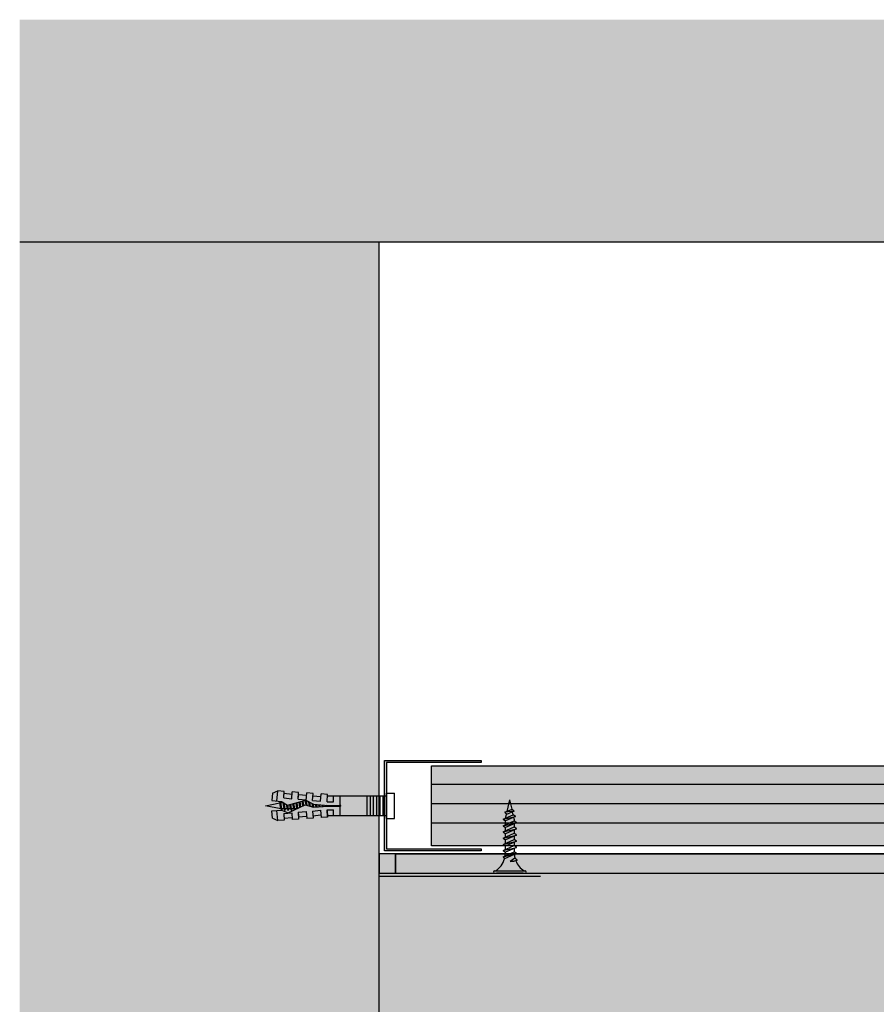
# Model space of a CAD drawing. Units: metres. Extents: x 4152 to 9704, y -1558 to 3329.
# Drawn here: x 5077 to 5343, y 581 to 886 of the extents above; entities that cross this region are included whole.
import ezdxf

# ---------------------------------------------------------------- set-up
doc = ezdxf.new("R2010")
doc.units = ezdxf.units.M
for name, color, linetype in [('Rigips Befestigungen', 8, 'Continuous'), ('Rigips Beplankung', 2, 'Continuous'), ('Rigips Profile', 7, 'Continuous'), ('Rigips Profile 2', 5, 'Continuous'), ('Rigips Schraffur 4', 8, 'Continuous')]:
    doc.layers.add(name, color=color, linetype=linetype)
doc.layers.add('Rigips Schr Profile PS', color=7, linetype='Continuous', true_color=0xd5e5ec)
doc.layers.add('Rigips Schr RB FH', color=7, linetype='Continuous', true_color=0xdedede)

# ---------------------------------------------------------------- blocks, each defined once
blk = doc.blocks.new('UD28')
at = {"layer": 'Rigips Profile 2'}
h = blk.add_hatch(color=6, dxfattribs=at)
h.dxf.hatch_style = 1
h.paths.add_polyline_path([(0, 28), (0, 0), (30, 0), (30, 0.6), (0.6, 0.6), (0.6, 27.4), (30, 27.4), (30, 28)])
at = {"layer": 'Rigips Profile 2', "color": 6}
blk.add_lwpolyline([(30, 0.6), (30, 0), (0, 0), (0, 28), (30, 28), (30, 27.4), (0.6, 27.4), (0.6, 0.6)], close=True, dxfattribs=at)
blk = doc.blocks.new('BLOCK1')
at = {"layer": 'Rigips Befestigungen'}
for p, q in [((-0.7, 15.99), (0, 19)), ((-0.7, 15.99), (0, 19)), ((0.57, 16.55), (0, 19)), ((0.57, 16.55), (0, 19)), ((-1.25, 15.74), (0.57, 16.55)), ((1.14, 16.06), (-1.25, 15.74)), ((-1.25, 15.74), (-0.87, 15.21)), ((1.14, 16.06), (-0.87, 15.21)), ((1.14, 16.06), (0.57, 16.55)), ((0.89, 15.13), (0.72, 15.89)), ((0.89, 15.13), (0.72, 15.89)), ((-1.76, 12.26), (1.16, 13.56)), ((-1.76, 12.26), (1.76, 13.06)), ((-1.72, 13.96), (0.89, 15.13)), ((-1.72, 13.96), (1.48, 14.64)), ((-1.72, 13.96), (-1.14, 13.53)), ((-1.16, 12.52), (-1.16, 13.55)), ((1.76, 13.06), (-1.16, 11.82)), ((1.48, 14.64), (-1.14, 13.53)), ((-1.1, 14.24), (-0.87, 15.21)), ((-1.1, 14.24), (-0.87, 15.21)), ((1.48, 14.64), (0.89, 15.13)), ((1.16, 13.98), (1.05, 14.46)), ((1.14, 14.08), (1.05, 14.46)), ((1.16, 13.98), (1.16, 13.56)), ((1.76, 13.06), (1.16, 13.56)), ((1.16, 12.8), (1.16, 11.96)), ((-1.76, 12.26), (-1.16, 11.82)), ((-1.76, 10.66), (1.16, 11.96)), ((-1.76, 10.66), (1.76, 11.46)), ((-1.76, 10.66), (-1.16, 10.22)), ((-1.76, 9.06), (1.16, 10.36)), ((-1.16, 10.92), (-1.16, 11.82)), ((1.76, 11.46), (-1.16, 10.22)), ((-1.16, 9.32), (-1.16, 10.22)), ((1.76, 11.46), (1.16, 11.96)), ((1.16, 11.2), (1.16, 10.36)), ((1.76, 9.86), (1.16, 10.36)), ((-1.76, 9.06), (1.76, 9.86)), ((-1.76, 9.06), (-1.16, 8.62)), ((-1.76, 7.46), (1.16, 8.76)), ((-1.76, 7.46), (1.76, 8.26)), ((1.76, 9.86), (-1.16, 8.62)), ((-1.16, 7.72), (-1.16, 8.62)), ((1.76, 8.26), (-1.16, 7.02)), ((1.16, 9.6), (1.16, 8.76)), ((1.76, 8.26), (1.16, 8.76)), ((1.16, 8), (1.16, 7.16)), ((-1.76, 7.46), (-1.16, 7.02)), ((-1.76, 5.86), (1.16, 7.16)), ((-1.76, 5.86), (1.76, 6.66)), ((-1.76, 5.86), (-1.16, 5.42)), ((-1.76, 4.26), (1.16, 5.56)), ((-1.16, 6.12), (-1.16, 7.02)), ((1.76, 6.66), (-1.16, 5.42)), ((-1.16, 5), (-1.16, 5.42)), ((1.76, 6.66), (1.16, 7.16)), ((1.16, 6.4), (1.16, 5.56)), ((1.76, 5.06), (1.16, 5.56)), ((-1.76, 4.26), (1.76, 5.06)), ((-1.76, 4.26), (-1.38, 3.73)), ((1.76, 5.06), (-1.38, 3.73)), ((1.33, 3.92), (0.1, 3)), ((0.1, 3), (1.93, 3.41)), ((0.95, 3), (0.1, 3)), ((1.93, 3.41), (0.95, 3)), ((1.93, 3.41), (1.33, 3.92)), ((-4.25, 0.3), (-4.25, 0.3)), ((-3.95, 0.6), (3.95, 0.6)), ((-3.95, 0), (3.95, 0)), ((3.44, 0), (-3.44, 0)), ((4.25, 0.3), (4.25, 0.3))]:
    blk.add_line(p, q, dxfattribs=at)
for centre, radius, start, end in [((-6.74, 5.3), 5.59, 302.6857, 343.6486), ((-6.74, 5.3), 5.59, 351.7698, 356.9083), ((6.74, 5.3), 5.59, 185.0673, 194.928), ((6.74, 5.3), 5.59, 185.0673, 194.3411), ((6.74, 5.3), 5.59, 201.5263, 237.3143), ((-3.95, 0.3), 0.3, 90, 180), ((-3.95, 0.3), 0.3, 180, 270), ((3.95, 0.3), 0.3, 0, 90), ((3.95, 0.3), 0.3, 270, 0)]:
    blk.add_arc(centre, radius, start, end, dxfattribs=at)
blk = doc.blocks.new('nageldübel40')
at = {"layer": 'Rigips Befestigungen'}
for p, q in [((-35.38, 3.87), (-33.74, 4.59)), ((-33.96, 1.47), (-33.74, 4.59)), ((-31.75, 4.45), (-33.74, 4.59)), ((-31.89, 2.41), (-31.75, 4.45)), ((-31.89, 2.41), (-31.82, 3.45)), ((-31.89, 2.41), (-31.82, 3.45)), ((-31.79, 3.86), (-29.3, 3.64)), ((-29.4, 2.19), (-29.25, 4.28)), ((-27.26, 4.14), (-29.25, 4.28)), ((-27.41, 2.02), (-27.26, 4.14)), ((-27.41, 2.02), (-27.33, 3.14)), ((-27.31, 3.47), (-24.81, 3.25)), ((-24.93, 1.65), (-24.76, 3.96)), ((-22.77, 3.82), (-24.76, 3.96)), ((-22.92, 1.63), (-22.77, 3.82)), ((-22.82, 3.08), (-20.33, 2.86)), ((-20.43, 1.41), (-20.28, 3.65)), ((-18.28, 3.51), (-20.28, 3.65)), ((-18.44, 1.23), (-18.28, 3.51)), ((0, 3.91), (2.5, 3.91)), ((0, -3.91), (0, 3.91)), ((2.5, -3.91), (2.5, 3.91)), ((-37.5, 0), (-33.06, 0.89)), ((-32.76, -0.95), (-37.5, 0)), ((-33.89, 2.59), (-33.88, 2.58)), ((-33.02, 1.39), (-33.08, 1)), ((-32.75, -1), (-33.08, 1)), ((-32.52, -1.37), (-32.98, 1.39)), ((-32.94, 1.38), (-32.75, 1)), ((-32.42, -1), (-32.75, 1)), ((-32.74, 0.95), (-32.5, 1)), ((-32.08, 1), (-32.5, 1)), ((-32.08, 1.05), (-32.08, 1)), ((-31.75, -1), (-32.08, 1)), ((-31.5, -1.5), (-31.91, 0.94)), ((-31.89, 2.41), (-29.4, 2.19)), ((-31.42, -1), (-31.72, 0.83)), ((-30.75, -1), (-30.98, 0.37)), ((-30.5, -1.5), (-30.79, 0.26)), ((-30.42, -1), (-30.62, 0.19)), ((-29.76, -0.95), (-29.98, 0.36)), ((-29.51, -1.43), (-29.82, 0.41)), ((-29.43, -0.93), (-29.66, 0.45)), ((-28.77, -0.89), (-29.02, 0.62)), ((-28.54, -1.26), (-28.86, 0.66)), ((-28.44, -0.86), (-28.7, 0.71)), ((-27.78, -0.82), (-28.06, 0.88)), ((-27.62, -0.8), (-27.9, 0.92)), ((-27.46, -0.76), (-27.74, 0.96)), ((-27.41, 2.02), (-24.92, 1.8)), ((-26.84, -0.47), (-27.11, 1.13)), ((-26.68, -0.4), (-26.95, 1.18)), ((-26.53, -0.33), (-26.79, 1.22)), ((-25.91, -0.04), (-26.15, 1.39)), ((-25.76, 0.03), (-25.99, 1.43)), ((-25.6, 0.11), (-25.83, 1.47)), ((-24.95, 0.23), (-25.19, 1.65)), ((-24.78, 0.18), (-25.03, 1.69)), ((-24.6, 0.12), (-24.85, 1.61)), ((-23.9, -0.09), (-24.12, 1.24)), ((-23.73, -0.14), (-23.94, 1.15)), ((-23.55, -0.19), (-23.76, 1.06)), ((-22.85, -0.41), (-23.03, 0.69)), ((-22.92, 1.63), (-20.43, 1.41)), ((-22.67, -0.46), (-22.85, 0.6)), ((-22.51, -0.45), (-22.67, 0.51)), ((-21.85, -0.4), (-21.99, 0.41)), ((-21.68, -0.39), (-21.82, 0.4)), ((-21.52, -0.38), (-21.65, 0.39)), ((-20.86, -0.33), (-20.97, 0.34)), ((-20.7, -0.32), (-20.8, 0.33)), ((-20.53, -0.31), (-20.64, 0.32)), ((-19.88, -0.24), (-19.96, 0.25)), ((-19.71, -0.23), (-19.79, 0.23)), ((-19.55, -0.21), (-19.62, 0.22)), ((-18.89, -0.15), (-18.94, 0.16)), ((-18.73, -0.14), (-18.77, 0.14)), ((-18.56, -0.13), (-18.6, 0.13)), ((-18.44, 1.23), (-16.41, 1.23)), ((-0.02, 3), (-18.32, 3)), ((-18.13, 0.09), (-14.25, 0.09)), ((-16.41, 1.23), (-16.41, 3)), ((-14.41, 0.09), (-14.41, 3)), ((-6.02, -3), (-6.02, 3)), ((-5.02, -3), (-5.02, 3)), ((-4.02, -3), (-4.02, 3)), ((-3.02, -3), (-3.02, 3)), ((-2.02, -3), (-2.02, 3)), ((-1.02, -3), (-1.02, 3)), ((-0.02, -3), (-0.02, 3)), ((-33.74, -4.59), (-33.96, -1.47)), ((-32.75, -1), (-32.57, -1.35)), ((-32.42, -1), (-32.48, -1.39)), ((-31.75, -1), (-32.42, -1)), ((-31.89, -2.41), (-29.4, -2.19)), ((-31.89, -2.41), (-31.75, -4.45)), ((-31.89, -2.41), (-31.82, -3.45)), ((-31.89, -2.41), (-31.82, -3.45)), ((-31.75, -1), (-31.7, -1.09)), ((-31.75, -1), (-31.5, -1.5)), ((-31.42, -1), (-31.5, -1.5)), ((-31.42, -1), (-31.43, -1.07)), ((-30.75, -1), (-31.42, -1)), ((-30.75, -1), (-30.74, -1.02)), ((-30.75, -1), (-30.5, -1.5)), ((-30.42, -1), (-30.5, -1.5)), ((-30.42, -1), (-30.42, -1)), ((-30.41, -1), (-30.42, -1)), ((-29.73, -1), (-30.42, -1)), ((-29.76, -0.93), (-29.51, -1.43)), ((-29.43, -0.93), (-29.51, -1.43)), ((-28.7, -1), (-29.44, -1)), ((-29.4, -2.19), (-29.25, -4.28)), ((-28.77, -0.86), (-28.57, -1.28)), ((-28.44, -0.86), (-28.5, -1.25)), ((-27.97, -1), (-28.46, -1)), ((-27.78, -0.79), (-27.74, -0.89)), ((-27.41, -2.02), (-24.92, -1.8)), ((-27.41, -2.02), (-27.26, -4.14)), ((-27.41, -2.02), (-27.33, -3.14)), ((-24.92, -1.8), (-24.76, -3.96)), ((-22.92, -1.63), (-20.43, -1.41)), ((-22.92, -1.63), (-22.77, -3.82)), ((-22.82, -3.08), (-20.33, -2.86)), ((-20.43, -1.41), (-20.28, -3.65)), ((-18.44, -1.23), (-16.41, -1.23)), ((-18.28, -3.51), (-18.44, -1.23)), ((-18.44, -1.23), (-18.28, -3.51)), ((-18.32, -3), (-0.02, -3)), ((-18.13, -0.09), (-14.25, -0.09)), ((-16.41, -3), (-16.41, -1.23)), ((-14.41, -3), (-14.41, -0.09)), ((-35.38, -3.87), (-33.74, -4.59)), ((-31.75, -4.45), (-33.74, -4.59)), ((-31.79, -3.86), (-29.3, -3.64)), ((-27.26, -4.14), (-29.25, -4.28)), ((-27.31, -3.47), (-24.81, -3.25)), ((-22.77, -3.82), (-24.76, -3.96)), ((-18.28, -3.51), (-20.28, -3.65)), ((0, -3.91), (2.5, -3.91))]:
    blk.add_line(p, q, dxfattribs=at)
for points in [[(-35.38, 3.87), (-35.54, 1.61), (-32.57, 1.35), (-30.67, 0.18), (-25.01, 1.69), (-22.61, 0.48), (-18.13, 0.09)], [(-35.38, -3.87), (-35.54, -1.61), (-32.57, -1.35), (-30.49, -2.17), (-25.19, 0.3), (-22.61, -0.48), (-18.13, -0.09)]]:
    blk.add_lwpolyline(points, dxfattribs=at)
blk.add_arc((-14.25, 0), 0.0872, 270, 90, dxfattribs=at)

msp = doc.modelspace()

# ---------------------------------------------------------------- hatches: boundary and pattern name
at = {"layer": 'Rigips Schr Profile PS'}
msp.add_hatch(color=256, dxfattribs=at).paths.add_polyline_path([(5205.06, 654.77), (5205.06, 629.98), (5607.48, 629.98), (5607.48, 654.77)])
at = {"layer": 'Rigips Schr RB FH', "true_color": 0xf2f2f2}
for points in [[(5608.22, 817.06), (5608.22, 886.08), (5077.46, 886.08), (5077.46, 817.06)], [(5077.46, 275.57), (5188.9, 275.57), (5188.9, 817.06), (5077.46, 817.06)]]:
    msp.add_hatch(color=7, dxfattribs=at).paths.add_polyline_path(points)
at = {"layer": 'Rigips Schr RB FH', "true_color": 0xbfbfbf}
msp.add_hatch(color=9, dxfattribs=at).paths.add_polyline_path([(5607.46, 621.46), (5193.9, 621.46), (5193.9, 627.46), (5607.46, 627.46)])
at = {"layer": 'Rigips Schr RB FH'}
h = msp.add_hatch(color=256, dxfattribs=at)
h.dxf.hatch_style = 1
h.paths.add_polyline_path([(5608.48, 387.07), (5188.9, 387.07), (5188.9, 621.46), (5608.48, 621.46)])
at = {"layer": 'Rigips Schraffur 4', "true_color": 0xf2f2f2}
h = msp.add_hatch(color=7, dxfattribs=at)
h.paths.add_polyline_path([(5188.9, 632.46), (5193.9, 623.71)])
h.paths.add_polyline_path([(5193.9, 621.46), (5188.9, 621.46), (5188.9, 627.46), (5193.9, 627.46)])

# ---------------------------------------------------------------- linework, layer by layer
at = {"layer": 'Rigips Beplankung'}
for p, q in [((5607.46, 817.06), (5077.46, 817.06)), ((5607.46, 817.06), (5077.46, 817.06)), ((5188.9, 275.57), (5188.9, 817.06)), ((5193.9, 627.46), (5607.46, 627.46)), ((5193.9, 627.46), (5587.56, 627.46)), ((5193.9, 627.46), (5193.9, 621.46)), ((5193.9, 621.46), (5607.46, 621.46))]:
    msp.add_line(p, q, dxfattribs=at)
at = {"layer": 'Rigips Beplankung', "color": 7}
msp.add_line((5238.9, 620.49), (5188.9, 620.49), dxfattribs=at)
at = {"layer": 'Rigips Beplankung'}
for points in [[(5607.46, 627.46), (5193.9, 627.46), (5193.9, 621.46), (5607.46, 621.46)], [(5608.48, 387.07), (5188.9, 387.07), (5188.9, 621.46), (5608.48, 621.46)]]:
    msp.add_lwpolyline(points, close=True, dxfattribs=at)
at = {"layer": 'Rigips Profile'}
msp.add_lwpolyline([(5607.48, 629.98), (5205.06, 629.98), (5205.06, 654.77), (5607.48, 654.77), (5607.48, 629.98)], dxfattribs=at)
at = {"layer": 'Rigips Profile 2'}
for p, q in [((5607.48, 648.98), (5205.06, 648.98)), ((5607.48, 642.98), (5205.06, 642.98)), ((5607.48, 636.98), (5205.06, 636.98))]:
    msp.add_line(p, q, dxfattribs=at)
at = {"layer": 'Rigips Schraffur 4'}
msp.add_lwpolyline([(5188.9, 621.46), (5193.9, 621.46), (5193.9, 627.46), (5188.9, 627.46)], close=True, dxfattribs=at)

# ---------------------------------------------------------------- block references
at = {"layer": 'Rigips Befestigungen'}
msp.add_blockref('nageldübel40', (5191.17, 642.38), dxfattribs=at)
at = {"layer": 'Rigips Befestigungen', "color": 7, "true_color": 0xf2f2f2, "xscale": 1.2, "yscale": 1.2, "zscale": 1.2}
msp.add_blockref('BLOCK1', (5229.38, 621.46), dxfattribs=at)
at = {"layer": 'Rigips Profile 2'}
msp.add_blockref('UD28', (5190.54, 628.38), dxfattribs=at)

doc.saveas('drawing.dxf')
